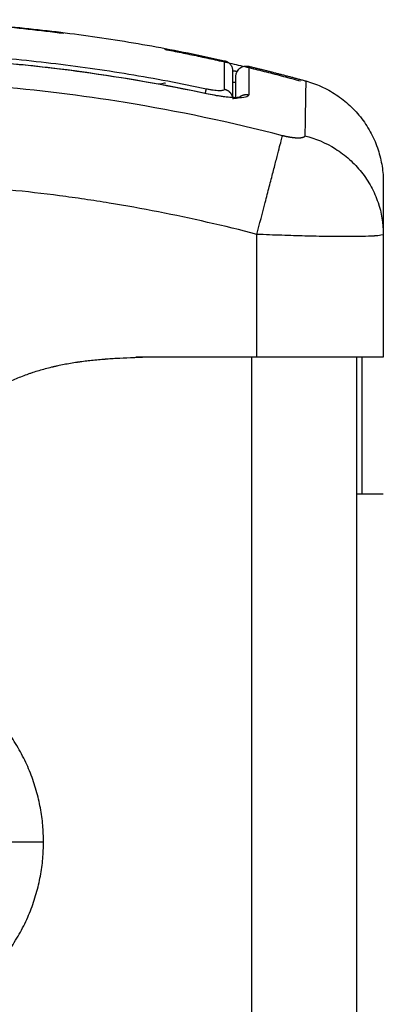
# Model space of a CAD drawing. Units: millimetres. Extents: x 105.5 to 112.71, y 1465.59 to 1473.2.
# Drawn here: x 112.41 to 112.44, y 1471.24 to 1471.33 of the extents above; entities that cross this region are included whole.
import ezdxf

# ---------------------------------------------------------------- set-up
doc = ezdxf.new("R2010")
doc.units = ezdxf.units.MM

# ---------------------------------------------------------------- blocks, each defined once
blk = doc.blocks.new('A034_side')
for points, degree in [([(112.356814, 1471.329537), (112.384104, 1471.335654), (112.411395, 1471.332141)], 2), ([(112.371869, 1471.332115), (112.39926, 1471.335676), (112.426651, 1471.329537)], 2), ([(112.420963, 1471.330613), (112.427419, 1471.329383), (112.433875, 1471.327613)], 2), ([(112.427432, 1471.328562), (112.427432, 1471.328562), (112.427432, 1471.327722), (112.427432, 1471.326066)], 3), ([(112.428965, 1471.329002), (112.428964, 1471.329002), (112.428963, 1471.328082), (112.428961, 1471.326297)], 3), ([(112.428965, 1471.329002), (112.43167, 1471.328355), (112.434375, 1471.327613)], 2), ([(112.428965, 1471.329002), (112.428965, 1471.329002), (112.428965, 1471.329002), (112.428965, 1471.329002)], 3), ([(112.429732, 1471.301422), (112.429732, 1471.307242), (112.429732, 1471.313061)], 2), ([(112.441732, 1471.313103), (112.441732, 1471.313089), (112.441732, 1471.313075), (112.441732, 1471.313061)], 3), ([(112.441732, 1471.313061), (112.441732, 1471.313061), (112.441732, 1471.313061), (112.441732, 1471.313061)], 3), ([(112.441732, 1471.313061), (112.441732, 1471.307242), (112.441732, 1471.301422)], 2), ([(112.429732, 1471.301422), (112.423982, 1471.301422), (112.418232, 1471.301422)], 2), ([(112.429232, 1471.301422), (112.429232, 1470.883422), (112.429232, 1470.465422)], 2), ([(112.439232, 1470.465422), (112.439232, 1470.883422), (112.439232, 1471.301422)], 2), ([(112.439732, 1471.288422), (112.439732, 1471.288422), (112.439562, 1471.288422), (112.439232, 1471.288422)], 3), ([(112.441732, 1471.288422), (112.440732, 1471.288422), (112.439732, 1471.288422)], 2)]:
    blk.add_open_spline(points, degree=degree)
for points, degree, knots in [([(112.365567, 1471.328132), (112.3754, 1471.329811), (112.3853, 1471.330564), (112.397763, 1471.330299), (112.400256, 1471.330186), (112.405229, 1471.32984), (112.40771, 1471.329607), (112.41266, 1471.329025), (112.415131, 1471.328675), (112.420049, 1471.327861), (112.422498, 1471.327397), (112.424937, 1471.326878)], 3, [-59.792881, -59.792881, -59.792881, -59.792881, -29.89644, -29.89644, -22.42233, -22.42233, -14.94822, -14.94822, -7.47411, -7.47411, 0, 0, 0, 0]), ([(112.365564, 1471.327678), (112.368049, 1471.328103), (112.370543, 1471.328469), (112.375548, 1471.329081), (112.378057, 1471.329327), (112.383086, 1471.329697), (112.385605, 1471.329822), (112.390645, 1471.329948), (112.393167, 1471.32995), (112.395688, 1471.329889), (112.398613, 1471.329819), (112.401536, 1471.329666), (112.407369, 1471.329195), (112.410279, 1471.328878), (112.413178, 1471.328481), (112.417123, 1471.327941), (112.421047, 1471.327253), (112.424941, 1471.326423)], 3, [0, 0, 0, 0, 7.562108, 7.562108, 15.125734, 15.125734, 22.690229, 22.690229, 30.25475, 30.25475, 30.25475, 39.034258, 39.034258, 47.813058, 47.813058, 47.813058, 59.760107, 59.760107, 59.760107, 59.760107]), ([(112.424936, 1471.326402), (112.419822, 1471.327491), (112.414796, 1471.328308), (112.40739, 1471.329164), (112.404944, 1471.329387), (112.401307, 1471.329635), (112.399497, 1471.329737), (112.3974, 1471.329818), (112.396355, 1471.32985), (112.395834, 1471.329863), (112.395573, 1471.32987), (112.395443, 1471.329873), (112.395378, 1471.329874), (112.395345, 1471.329875), (112.395329, 1471.329875), (112.395322, 1471.329875), (112.395317, 1471.329875), (112.395314, 1471.329875), (112.394272, 1471.329898), (112.391473, 1471.32994), (112.385115, 1471.329818), (112.3766, 1471.329245), (112.369485, 1471.328325), (112.365568, 1471.327657)], 3, [0, 0, 0, 0, 14.939827, 14.939827, 22.409741, 22.409741, 26.144698, 28.012176, 28.945915, 29.412785, 29.64622, 29.762937, 29.821296, 29.850475, 29.865065, 29.87236, 29.87236, 29.879654, 29.879654, 37.349568, 44.819482, 52.289395, 59.759309, 59.759309, 59.759309, 59.759309]), ([(112.426647, 1471.326833), (112.426648, 1471.327469), (112.426649, 1471.327997), (112.42665, 1471.328826), (112.42665, 1471.329126), (112.426651, 1471.329462), (112.426651, 1471.329537), (112.426651, 1471.329537)], 3, [0, 0, 0, 0, 10.3642, 10.3642, 20.728401, 20.728401, 29.106578, 29.106578, 29.106578, 29.106578]), ([(112.426651, 1471.329537), (112.426758, 1471.329513), (112.42686, 1471.329472), (112.427053, 1471.329354), (112.427141, 1471.329277), (112.427285, 1471.329096), (112.427342, 1471.328993), (112.427391, 1471.328848), (112.427401, 1471.328812), (112.427417, 1471.32874), (112.427423, 1471.328704), (112.427429, 1471.32865), (112.42743, 1471.328632), (112.427431, 1471.328606), (112.427432, 1471.328597), (112.427432, 1471.328584), (112.427432, 1471.328579), (112.427432, 1471.328573), (112.427432, 1471.32857), (112.427432, 1471.328567), (112.427432, 1471.328566), (112.427432, 1471.328564), (112.427432, 1471.328563), (112.427432, 1471.328562)], 3, [0.000007, 0.000007, 0.000007, 0.000007, 0.328183, 0.328183, 0.677839, 0.677839, 1.027362, 1.027362, 1.139726, 1.139726, 1.249201, 1.249201, 1.302227, 1.302227, 1.328738, 1.328738, 1.341994, 1.341994, 1.348622, 1.348622, 1.351936, 1.351936, 1.355246, 1.355246, 1.355246, 1.355246]), ([(112.427432, 1471.328593), (112.427514, 1471.328581), (112.427592, 1471.32857), (112.427668, 1471.32856), (112.427738, 1471.32855), (112.427805, 1471.328541), (112.427869, 1471.328534)], 3, [2.7566768, 2.7566768, 2.7566768, 2.7566768, 3.0836691, 3.0836691, 3.0836691, 3.3891166, 3.3891166, 3.3891166, 3.3891166]), ([(112.427432, 1471.328585), (112.427551, 1471.328567), (112.427664, 1471.328551), (112.427803, 1471.328532), (112.427834, 1471.328528), (112.427864, 1471.328524)], 3, [2.7393613, 2.7393613, 2.7393613, 2.7393613, 3.1981671, 3.1981671, 3.3311264, 3.3311264, 3.3311264, 3.3311264]), ([(112.427732, 1471.328029), (112.427732, 1471.328031), (112.427732, 1471.328035), (112.427732, 1471.32804), (112.427732, 1471.328043), (112.427733, 1471.328051), (112.427733, 1471.328057), (112.427733, 1471.328074), (112.427734, 1471.328085), (112.427736, 1471.328119), (112.427738, 1471.328141), (112.427748, 1471.32821), (112.427758, 1471.328257), (112.427784, 1471.328351), (112.427802, 1471.328398), (112.427888, 1471.328589), (112.427988, 1471.328716), (112.428237, 1471.328912), (112.428384, 1471.32898), (112.428681, 1471.329037), (112.428825, 1471.329035), (112.428965, 1471.329001)], 3, [0.000012, 0.000012, 0.000012, 0.000012, 0.006343, 0.006343, 0.0148, 0.0148, 0.031714, 0.031714, 0.065545, 0.065545, 0.133211, 0.133211, 0.276379, 0.276379, 0.42646, 0.42646, 0.907938, 0.907938, 1.389412, 1.389412, 1.817668, 1.817668, 1.817668, 1.817668]), ([(112.432163, 1471.322418), (112.427243, 1471.32369), (112.414008, 1471.326494), (112.391982, 1471.328312), (112.369956, 1471.326494), (112.356721, 1471.32369), (112.351802, 1471.322418)], 3, [0, 0, 0, 0, 15.335891, 40.710981, 66.086071, 81.421962, 81.421962, 81.421962, 81.421962]), ([(112.427432, 1471.327487), (112.427457, 1471.327485), (112.42748, 1471.327484), (112.427651, 1471.327479), (112.427732, 1471.327498), (112.427732, 1471.327541)], 3, [3.423227, 3.423227, 3.423227, 3.423227, 3.594604, 3.594604, 4.792382, 4.792382, 4.792382, 4.792382]), ([(112.427732, 1471.326018), (112.427732, 1471.326082), (112.427732, 1471.326279), (112.427732, 1471.326523), (112.427732, 1471.326721), (112.427732, 1471.326802), (112.427732, 1471.326855), (112.427732, 1471.32688), (112.427732, 1471.327113), (112.427732, 1471.32738), (112.427732, 1471.327617), (112.427732, 1471.327702), (112.427732, 1471.327756), (112.427732, 1471.327781), (112.427732, 1471.327954), (112.427732, 1471.328029), (112.427732, 1471.328029)], 3, [3.934693, 3.934693, 3.934693, 3.934693, 5.148055, 7.722083, 9.009096, 9.652603, 9.652603, 10.29611, 10.29611, 15.444165, 18.018193, 19.305206, 19.305206, 20.59222, 20.59222, 28.921516, 28.921516, 28.921516, 28.921516]), ([(112.434375, 1471.327614), (112.434375, 1471.327614), (112.434356, 1471.326494), (112.434311, 1471.32369), (112.434291, 1471.322418)], 3, [40.710981, 40.710981, 40.710981, 40.710981, 66.086071, 81.421962, 81.421962, 81.421962, 81.421962]), ([(112.421069, 1471.327434), (112.421038, 1471.327419), (112.421001, 1471.327406), (112.420815, 1471.327349), (112.42062, 1471.32732), (112.420375, 1471.327306)], 3, [1.064863, 1.064863, 1.064863, 1.064863, 1.391673, 1.391673, 2.522867, 2.522867, 2.522867, 2.522867]), ([(112.424937, 1471.326878), (112.425048, 1471.326854), (112.425158, 1471.326832), (112.425375, 1471.326794), (112.425483, 1471.326777), (112.42569, 1471.326749), (112.425789, 1471.326738), (112.425976, 1471.326721), (112.426065, 1471.326716), (112.426303, 1471.326709), (112.426432, 1471.326718), (112.426603, 1471.326759), (112.426647, 1471.326791), (112.426647, 1471.326833)], 3, [0, 0, 0, 0, 0.339743, 0.339743, 0.679486, 0.679486, 1.019228, 1.019228, 1.358971, 1.358971, 2.038457, 2.038457, 2.717942, 2.717942, 2.717942, 2.717942]), ([(112.428961, 1471.326297), (112.428961, 1471.326248), (112.428936, 1471.326205), (112.428833, 1471.32613), (112.428757, 1471.326099), (112.428454, 1471.326027), (112.428154, 1471.326007), (112.42759, 1471.326021), (112.427384, 1471.326034), (112.426943, 1471.326073), (112.426708, 1471.3261), (112.426222, 1471.326166), (112.42597, 1471.326205), (112.425455, 1471.326296), (112.425196, 1471.326347), (112.424936, 1471.326402)], 3, [0, 0, 0, 0, 0.798423, 0.798423, 1.596845, 1.596845, 3.19369, 3.19369, 3.992113, 3.992113, 4.790536, 4.790536, 5.588958, 5.588958, 6.387381, 6.387381, 6.387381, 6.387381]), ([(112.424941, 1471.326423), (112.42518, 1471.326372), (112.42542, 1471.326325), (112.425893, 1471.326241), (112.426125, 1471.326204), (112.426348, 1471.326173), (112.426579, 1471.326141), (112.4268, 1471.326115), (112.427006, 1471.326097), (112.427109, 1471.326087), (112.427209, 1471.326079), (112.427398, 1471.326068), (112.427488, 1471.326064), (112.427572, 1471.326061), (112.427655, 1471.326059), (112.427733, 1471.326058), (112.427873, 1471.32606), (112.427937, 1471.326063), (112.427992, 1471.326066), (112.428001, 1471.326067), (112.428009, 1471.326068), (112.428035, 1471.326069), (112.428051, 1471.326071), (112.428089, 1471.326075), (112.428109, 1471.326077), (112.428138, 1471.326081), (112.428148, 1471.326083), (112.428162, 1471.326085), (112.428167, 1471.326086), (112.428183, 1471.326089), (112.428192, 1471.326091), (112.428197, 1471.326092), (112.428201, 1471.326093), (112.428203, 1471.326093), (112.428203, 1471.326094), (112.428203, 1471.326094), (112.428203, 1471.326094)], 3, [0, 0, 0, 0, 0.73566, 0.73566, 1.469146, 1.469146, 1.469146, 2.228381, 2.228381, 2.228381, 2.610526, 2.610526, 2.990774, 2.990774, 2.990774, 3.369519, 3.369519, 3.745584, 3.745584, 3.745584, 3.807319, 3.807319, 3.930582, 3.930582, 4.115048, 4.115048, 4.231588, 4.231588, 4.299403, 4.299403, 4.484224, 4.484224, 4.484224, 4.606028, 4.606028, 4.618617, 4.618617, 4.618617, 4.618617]), ([(112.427411, 1471.325958), (112.427489, 1471.32596), (112.427561, 1471.325963), (112.427756, 1471.325979), (112.427865, 1471.325996), (112.428112, 1471.32606), (112.428199, 1471.326119), (112.428217, 1471.326195)], 3, [3.11709, 3.11709, 3.11709, 3.11709, 3.485242, 3.485242, 4.182291, 4.182291, 5.423989, 5.423989, 5.423989, 5.423989]), ([(112.428203, 1471.326094), (112.428203, 1471.326093), (112.428201, 1471.326093), (112.428196, 1471.326091), (112.428191, 1471.326089), (112.428181, 1471.326085), (112.428177, 1471.326084), (112.428168, 1471.32608), (112.428163, 1471.326077), (112.428145, 1471.326069), (112.428132, 1471.326061), (112.4281, 1471.326042), (112.428081, 1471.32603), (112.428061, 1471.326015)], 3, [4.6318886, 4.6318886, 4.6318886, 4.6318886, 4.7291171, 4.7291171, 4.8543092, 4.8543092, 4.9105794, 4.9105794, 4.9828667, 4.9828667, 5.1171327, 5.1171327, 5.2658101, 5.2658101, 5.2658101, 5.2658101]), ([(112.429732, 1471.313061), (112.429988, 1471.314045), (112.430257, 1471.315083), (112.430652, 1471.316603), (112.430782, 1471.317103), (112.431032, 1471.318066), (112.431153, 1471.31853), (112.431379, 1471.3194), (112.431484, 1471.319806), (112.431676, 1471.320545), (112.431763, 1471.320878), (112.43199, 1471.321752), (112.432097, 1471.322166), (112.432163, 1471.322418)], 3, [0, 0, 0, 0, 3.288716, 3.288716, 4.933073, 4.933073, 6.577431, 6.577431, 8.221789, 8.221789, 9.866147, 9.866147, 13.154862, 13.154862, 13.154862, 13.154862]), ([(112.434291, 1471.322418), (112.435274, 1471.322166), (112.43627, 1471.321752), (112.437655, 1471.320878), (112.438098, 1471.320545), (112.438926, 1471.319806), (112.439311, 1471.3194), (112.440003, 1471.31853), (112.44031, 1471.318066), (112.440836, 1471.317103), (112.441055, 1471.316603), (112.441569, 1471.315097), (112.441728, 1471.314075), (112.441732, 1471.313103)], 3, [0, 0, 0, 0, 3.288716, 3.288716, 4.933073, 4.933073, 6.577431, 6.577431, 8.221789, 8.221789, 9.866147, 9.866147, 13.108243, 13.108243, 13.108243, 13.108243]), ([(112.429732, 1471.313061), (112.426612, 1471.313872), (112.421939, 1471.314936), (112.417277, 1471.315773), (112.415335, 1471.316091), (112.414949, 1471.316152), (112.414161, 1471.316275), (112.412978, 1471.316454), (112.411795, 1471.316619), (112.407849, 1471.317135), (112.404694, 1471.317446), (112.39992, 1471.31776), (112.397535, 1471.317878), (112.395154, 1471.317937), (112.393568, 1471.317963), (112.392773, 1471.31797), (112.385653, 1471.31797), (112.378524, 1471.317502), (112.371285, 1471.316496), (112.370393, 1471.316363), (112.370194, 1471.316334), (112.370098, 1471.316319), (112.369807, 1471.316275), (112.369224, 1471.316186), (112.367087, 1471.315845), (112.362032, 1471.314937), (112.357355, 1471.313872), (112.354232, 1471.313061)], 3, [0, 0, 0, 0, 9.545659, 14.318488, 14.318488, 15.511695, 15.511695, 16.704903, 19.091317, 19.091317, 28.636976, 28.636976, 33.409805, 35.79622, 35.79622, 38.182634, 38.182634, 57.273951, 59.660366, 59.958668, 59.958668, 60.25697, 60.25697, 60.853573, 62.046781, 66.81961, 76.365269, 76.365269, 76.365269, 76.365269]), ([(112.441732, 1471.31797), (112.441732, 1471.31797), (112.441732, 1471.317502), (112.441732, 1471.316496), (112.441732, 1471.316363), (112.441732, 1471.316334), (112.441732, 1471.316319), (112.441732, 1471.316275), (112.441732, 1471.316186), (112.441732, 1471.315845), (112.441732, 1471.314939), (112.441732, 1471.313878), (112.441732, 1471.31307)], 3, [38.182634, 38.182634, 38.182634, 38.182634, 57.273951, 59.660366, 59.958668, 59.958668, 60.25697, 60.25697, 60.853573, 62.046781, 66.81961, 76.329684, 76.329684, 76.329684, 76.329684]), ([(112.441732, 1471.313061), (112.441731, 1471.313026), (112.441649, 1471.312995), (112.44142, 1471.312956), (112.441325, 1471.312944), (112.441159, 1471.312927), (112.441099, 1471.312922), (112.441004, 1471.312915), (112.440955, 1471.312911), (112.440896, 1471.312907), (112.44087, 1471.312905), (112.440852, 1471.312904), (112.440844, 1471.312904), (112.440225, 1471.312865), (112.439323, 1471.312846), (112.437665, 1471.312846), (112.437054, 1471.312851), (112.436066, 1471.312865), (112.435724, 1471.312871), (112.435196, 1471.312882), (112.434929, 1471.312888), (112.43461, 1471.312895), (112.434449, 1471.312899), (112.434379, 1471.312901), (112.434333, 1471.312902), (112.434308, 1471.312903), (112.433596, 1471.312921), (112.432864, 1471.312943), (112.431338, 1471.312995), (112.430543, 1471.313026), (112.429732, 1471.313061)], 3, [-18.890912, -18.890912, -18.890912, -18.890912, -16.540386, -16.540386, -15.35893, -15.35893, -14.768202, -14.768202, -14.472838, -14.325156, -14.251315, -14.251315, -14.177474, -14.177474, -9.451649, -9.451649, -7.088737, -7.088737, -5.907281, -5.907281, -5.316553, -5.021189, -4.873507, -4.799666, -4.799666, -4.725825, -4.725825, -2.362912, -2.362912, 0, 0, 0, 0]), ([(112.418232, 1471.301422), (112.418087, 1471.301419), (112.416865, 1471.301391), (112.414546, 1471.301324), (112.411109, 1471.301153), (112.407326, 1471.300719), (112.403795, 1471.299737), (112.400798, 1471.29791), (112.398293, 1471.295323), (112.395519, 1471.29282), (112.392322, 1471.290874), (112.388853, 1471.289577), (112.385411, 1471.288851), (112.38298, 1471.288555), (112.381586, 1471.288446), (112.381232, 1471.288422)], 11, [-40.614737, -40.614737, -40.614737, -40.614737, -40.614737, -40.614737, -40.614737, -40.614737, -40.614737, -40.614737, -40.614737, -40.614737, -39.041931, -27.353014, -15.664097, -3.97518, 0, 0, 0, 0, 0, 0, 0, 0, 0, 0, 0, 0]), ([(112.420232, 1471.301422), (112.419748, 1471.301411), (112.419071, 1471.301394), (112.418368, 1471.301371), (112.418039, 1471.301359), (112.417879, 1471.301353), (112.417801, 1471.30135), (112.417762, 1471.301348), (112.417746, 1471.301348), (112.417735, 1471.301347), (112.417731, 1471.301347), (112.417261, 1471.301328), (112.416597, 1471.301295), (112.415876, 1471.301248), (112.415529, 1471.301223), (112.415358, 1471.30121), (112.415274, 1471.301204), (112.415238, 1471.301201), (112.415214, 1471.301199), (112.415205, 1471.301198), (112.414741, 1471.30116), (112.41409, 1471.301098), (112.413371, 1471.301012), (112.413022, 1471.300965), (112.41285, 1471.300941), (112.412764, 1471.300929), (112.412728, 1471.300923), (112.412704, 1471.30092), (112.412693, 1471.300918), (112.412252, 1471.300853), (112.411628, 1471.300748), (112.410929, 1471.300606), (112.410586, 1471.30053), (112.410417, 1471.300491), (112.410345, 1471.300474), (112.410297, 1471.300463), (112.410275, 1471.300457), (112.409841, 1471.300353), (112.40924, 1471.300191), (112.408558, 1471.299978), (112.408222, 1471.299864), (112.408078, 1471.299815), (112.407983, 1471.299781), (112.407937, 1471.299765), (112.4075, 1471.299607), (112.406922, 1471.299379), (112.406255, 1471.299082), (112.405923, 1471.298925), (112.405758, 1471.298845), (112.405687, 1471.29881), (112.40564, 1471.298787), (112.405614, 1471.298774), (112.405246, 1471.298591), (112.404719, 1471.298311), (112.40409, 1471.297948), (112.403772, 1471.297757), (112.403612, 1471.297659), (112.403532, 1471.29761), (112.403498, 1471.297589), (112.403475, 1471.297574), (112.403462, 1471.297566), (112.403143, 1471.297368), (112.40265, 1471.297049), (112.402023, 1471.296623), (112.401696, 1471.296397), (112.40153, 1471.29628), (112.401446, 1471.296221), (112.401404, 1471.296192), (112.401385, 1471.296179), (112.401373, 1471.29617), (112.401366, 1471.296165), (112.40122, 1471.296062), (112.400985, 1471.295895), (112.40067, 1471.295669), (112.400503, 1471.295549), (112.400417, 1471.295487), (112.400373, 1471.295455), (112.400354, 1471.295441), (112.400341, 1471.295432), (112.400334, 1471.295427), (112.400158, 1471.2953), (112.399902, 1471.295115), (112.399603, 1471.294898), (112.399453, 1471.29479), (112.399379, 1471.294736), (112.399347, 1471.294713), (112.399325, 1471.294698), (112.399316, 1471.294691), (112.398919, 1471.294403), (112.398372, 1471.294014), (112.39779, 1471.29361), (112.397513, 1471.293421), (112.397378, 1471.293329), (112.397311, 1471.293284), (112.397278, 1471.293262), (112.397263, 1471.293252), (112.397254, 1471.293246), (112.39725, 1471.293244), (112.396877, 1471.292993), (112.396337, 1471.292644), (112.395731, 1471.292272), (112.395433, 1471.292094), (112.395286, 1471.292008), (112.395212, 1471.291965), (112.395181, 1471.291947), (112.39516, 1471.291935), (112.395151, 1471.29193), (112.39477, 1471.291711), (112.394217, 1471.291408), (112.393575, 1471.291084), (112.393254, 1471.290929), (112.393117, 1471.290865), (112.393025, 1471.290822), (112.392981, 1471.290801), (112.392175, 1471.29043), (112.391014, 1471.289964), (112.389617, 1471.289522), (112.388908, 1471.289326), (112.388551, 1471.289235), (112.388372, 1471.289191), (112.388295, 1471.289172), (112.388244, 1471.28916), (112.388216, 1471.289153), (112.38665, 1471.288783), (112.384996, 1471.288541), (112.383232, 1471.288422)], 3, [0, 0, 0, 0, 1.251686, 1.87753, 2.190451, 2.346912, 2.425142, 2.464258, 2.483815, 2.483815, 2.503373, 2.503373, 3.755059, 4.380902, 4.693824, 4.850285, 4.928515, 4.96763, 4.96763, 5.006745, 5.006745, 6.258432, 6.884275, 7.197197, 7.353657, 7.431888, 7.471003, 7.471003, 7.510118, 7.510118, 8.761804, 9.387648, 9.700569, 9.85703, 9.93526, 9.93526, 10.013491, 10.013491, 11.265177, 11.89102, 12.203942, 12.360403, 12.360403, 12.516864, 12.516864, 13.76855, 14.394393, 14.707315, 14.863775, 14.942006, 14.942006, 15.020236, 15.020236, 16.271923, 16.897766, 17.210687, 17.367148, 17.445379, 17.484494, 17.484494, 17.523609, 17.523609, 18.775295, 19.401138, 19.71406, 19.870521, 19.948751, 19.987866, 20.007424, 20.007424, 20.026982, 20.026982, 20.652825, 20.965746, 21.122207, 21.200438, 21.239553, 21.25911, 21.25911, 21.278668, 21.278668, 21.904511, 22.217433, 22.373894, 22.452124, 22.491239, 22.491239, 22.530354, 22.530354, 23.782041, 24.407884, 24.720805, 24.877266, 24.955497, 24.994612, 25.014169, 25.014169, 25.033727, 25.033727, 26.285413, 26.911257, 27.224178, 27.380639, 27.458869, 27.497985, 27.497985, 27.5371, 27.5371, 28.788786, 29.414629, 29.727551, 29.884012, 29.884012, 30.040472, 30.040472, 32.543845, 33.795532, 34.421375, 34.734296, 34.890757, 34.968987, 34.968987, 35.047218, 35.047218, 40.053963, 40.053963, 40.053963, 40.053963]), ([(112.441732, 1471.301422), (112.441732, 1471.301422), (112.441655, 1471.301422), (112.441348, 1471.301422), (112.44112, 1471.301422), (112.440518, 1471.301422), (112.440147, 1471.301422), (112.439272, 1471.301422), (112.438774, 1471.301422), (112.437661, 1471.301422), (112.437054, 1471.301422), (112.435744, 1471.301422), (112.435052, 1471.301422), (112.433597, 1471.301422), (112.432846, 1471.301422), (112.431301, 1471.301422), (112.43052, 1471.301422), (112.429732, 1471.301422)], 3, [-18.879974, -18.879974, -18.879974, -18.879974, -16.519977, -16.519977, -14.15998, -14.15998, -11.799984, -11.799984, -9.439987, -9.439987, -7.07999, -7.07999, -4.719993, -4.719993, -2.359997, -2.359997, 0, 0, 0, 0]), ([(112.439732, 1471.288422), (112.439732, 1471.288482), (112.439732, 1471.288617), (112.439732, 1471.288855), (112.439732, 1471.288995), (112.439732, 1471.28907), (112.439732, 1471.289108), (112.439732, 1471.289125), (112.439732, 1471.289136), (112.439732, 1471.289142), (112.439732, 1471.289342), (112.439732, 1471.289692), (112.439732, 1471.290202), (112.439732, 1471.290482), (112.439732, 1471.290629), (112.439732, 1471.290693), (112.439732, 1471.290736), (112.439732, 1471.290758), (112.439732, 1471.290948), (112.439732, 1471.291217), (112.439732, 1471.291561), (112.439732, 1471.291739), (112.439732, 1471.291831), (112.439732, 1471.291877), (112.439732, 1471.291897), (112.439732, 1471.29191), (112.439732, 1471.291917), (112.439732, 1471.292115), (112.439732, 1471.292424), (112.439732, 1471.29282), (112.439732, 1471.293027), (112.439732, 1471.293133), (112.439732, 1471.293186), (112.439732, 1471.293213), (112.439732, 1471.293224), (112.439732, 1471.293232), (112.439732, 1471.293237), (112.439732, 1471.293427), (112.439732, 1471.293747), (112.439732, 1471.294191), (112.439732, 1471.294431), (112.439732, 1471.294555), (112.439732, 1471.294618), (112.439732, 1471.29465), (112.439732, 1471.294664), (112.439732, 1471.294673), (112.439732, 1471.294678), (112.439732, 1471.294805), (112.439732, 1471.294929), (112.439732, 1471.295176), (112.439732, 1471.295298), (112.439732, 1471.295548), (112.439732, 1471.295734), (112.439732, 1471.295949), (112.439732, 1471.296056), (112.439732, 1471.296109), (112.439732, 1471.296131), (112.439732, 1471.296147), (112.439732, 1471.296153), (112.439732, 1471.296435), (112.439732, 1471.296815), (112.439732, 1471.297205), (112.439732, 1471.297387), (112.439732, 1471.297475), (112.439732, 1471.297518), (112.439732, 1471.297536), (112.439732, 1471.297548), (112.439732, 1471.297553), (112.439732, 1471.297789), (112.439732, 1471.29811), (112.439732, 1471.298449), (112.439732, 1471.298609), (112.439732, 1471.298687), (112.439732, 1471.29872), (112.439732, 1471.298742), (112.439732, 1471.298752), (112.439732, 1471.298951), (112.439732, 1471.299215), (112.439732, 1471.299492), (112.439732, 1471.299622), (112.439732, 1471.299676), (112.439732, 1471.299712), (112.439732, 1471.29973), (112.439732, 1471.299883), (112.439732, 1471.300074), (112.439732, 1471.300271), (112.439732, 1471.300363), (112.439732, 1471.300408), (112.439732, 1471.300427), (112.439732, 1471.300439), (112.439732, 1471.300446), (112.439732, 1471.300543), (112.439732, 1471.30067), (112.439732, 1471.3008), (112.439732, 1471.300859), (112.439732, 1471.300888), (112.439732, 1471.300902), (112.439732, 1471.300908), (112.439732, 1471.300912), (112.439732, 1471.300914), (112.439732, 1471.300973), (112.439732, 1471.301051), (112.439732, 1471.301128), (112.439732, 1471.301164), (112.439732, 1471.301181), (112.439732, 1471.301189), (112.439732, 1471.301192), (112.439732, 1471.301195), (112.439732, 1471.301196), (112.439732, 1471.301228), (112.439732, 1471.30127), (112.439732, 1471.301311), (112.439732, 1471.301329), (112.439732, 1471.301338), (112.439732, 1471.301343), (112.439732, 1471.301345), (112.439732, 1471.301346), (112.439732, 1471.301346), (112.439732, 1471.301347), (112.439732, 1471.301376), (112.439732, 1471.301401), (112.439732, 1471.301422)], 3, [0, 0, 0, 0, 2.503104, 3.754656, 4.380432, 4.69332, 4.849764, 4.927986, 4.927986, 5.006208, 5.006208, 7.509312, 8.760864, 9.38664, 9.699528, 9.855972, 9.855972, 10.012416, 10.012416, 11.263968, 11.889743, 12.202631, 12.359075, 12.437297, 12.476408, 12.476408, 12.515519, 12.515519, 13.767071, 14.392847, 14.705735, 14.862179, 14.940401, 14.979512, 14.999068, 14.999068, 15.018623, 15.018623, 16.270175, 16.895951, 17.208839, 17.365283, 17.443505, 17.482616, 17.502172, 17.502172, 17.521727, 17.521727, 18.147503, 18.147503, 18.773279, 18.773279, 19.399055, 19.711943, 19.868387, 19.946609, 19.98572, 19.98572, 20.024831, 20.024831, 21.276383, 21.902159, 22.215047, 22.371491, 22.449713, 22.488824, 22.488824, 22.527935, 22.527935, 23.779487, 24.405263, 24.718151, 24.874595, 24.952817, 24.952817, 25.031039, 25.031039, 26.282591, 26.908367, 27.221255, 27.377699, 27.377699, 27.534143, 27.534143, 28.785695, 29.411471, 29.724359, 29.880803, 29.959025, 29.959025, 30.037247, 30.037247, 31.288799, 31.914575, 32.227463, 32.383907, 32.462129, 32.50124, 32.50124, 32.540351, 32.540351, 33.791903, 34.417678, 34.730566, 34.88701, 34.965232, 35.004343, 35.004343, 35.043454, 35.043454, 36.295006, 36.920782, 37.23367, 37.390114, 37.468336, 37.507447, 37.527003, 37.527003, 37.546558, 37.546558, 40.049662, 40.049662, 40.049662, 40.049662]), ([(112.441732, 1471.288422), (112.441732, 1471.288446), (112.441732, 1471.288555), (112.441732, 1471.288851), (112.441732, 1471.289577), (112.441732, 1471.290874), (112.441732, 1471.29282), (112.441732, 1471.295323), (112.441732, 1471.29791), (112.441732, 1471.299737), (112.441732, 1471.300719), (112.441732, 1471.301153), (112.441732, 1471.301324), (112.441732, 1471.301391), (112.441732, 1471.301419), (112.441732, 1471.301422)], 11, [-40.614737, -40.614737, -40.614737, -40.614737, -40.614737, -40.614737, -40.614737, -40.614737, -40.614737, -40.614737, -40.614737, -40.614737, -36.639557, -24.95064, -13.261723, -1.572806, 0, 0, 0, 0, 0, 0, 0, 0, 0, 0, 0, 0])]:
    blk.add_open_spline(points, degree=degree, knots=knots)
for points, weights in [([(112.434375, 1471.327614), (112.441732, 1471.325598), (112.441732, 1471.31797)], [1, 0.795083118529, 0.999996056174]), ([(112.424844, 1471.326443), (112.42492, 1471.326798), (112.424937, 1471.326878)], [0.889023873028, 0.8662566047, 1]), ([(112.426647, 1471.326833), (112.427284, 1471.326695), (112.427413, 1471.326067)], [1, 0.813418568323, 0.9425409106]), ([(112.424936, 1471.326402), (112.424941, 1471.326423), (112.424941, 1471.326423)], [1, 0.994730156033, 1]), ([(112.406219, 1471.255422), (112.409482, 1471.255422), (112.409482, 1471.255422)], [1, 0.941753710144, 1])]:
    blk.add_rational_spline(points, weights, degree=2)
for points, weights, degree, knots in [([(112.428065, 1471.326072), (112.428087, 1471.326092), (112.428111, 1471.326111), (112.42849, 1471.326406), (112.428961, 1471.326297)], [0.987078344123, 0.993055596067, 1, 0.90027473126, 1], 2, [0.8380653, 0.8380653, 0.8380653, 0.9007922, 0.9007922, 1.8015845, 1.8015845, 1.8015845]), ([(112.434291, 1471.322418), (112.434291, 1471.322348), (112.43421, 1471.322262), (112.433943, 1471.322201), (112.433665, 1471.322185), (112.433325, 1471.322203), (112.432829, 1471.322265), (112.432424, 1471.32235), (112.432163, 1471.322418)], [0.999998587727, 0.999998653903, 0.999998733883, 0.999998789691, 0.999998803595, 0.999998787858, 0.999998730714, 0.999998651809, 0.999998587727], 3, [-3.406541, -3.406541, -3.406541, -3.406541, -2.56158, -2.128809, -1.689511, -1.250424, -0.818281, 0, 0, 0, 0]), ([(112.409482, 1471.255422), (112.409482, 1471.273172), (112.391732, 1471.273172), (112.373982, 1471.273172), (112.373982, 1471.255422)], [1, 0.707106781187, 1, 0.707106781187, 1], 2, [0, 0, 0, 27.881635, 27.881635, 55.76327, 55.76327, 55.76327]), ([(112.373982, 1471.255422), (112.373982, 1471.237672), (112.391732, 1471.237672), (112.409482, 1471.237672), (112.409482, 1471.255422)], [0.99999996417, 0.707106799102, 1, 0.707106781187, 1], 2, [0.000002, 0.000002, 0.000002, 27.881635, 27.881635, 55.76327, 55.76327, 55.76327])]:
    blk.add_rational_spline(points, weights, degree=degree, knots=knots)

msp = doc.modelspace()

# ---------------------------------------------------------------- block references
msp.add_blockref('A034_side', (0, 0))

doc.saveas('drawing.dxf')
